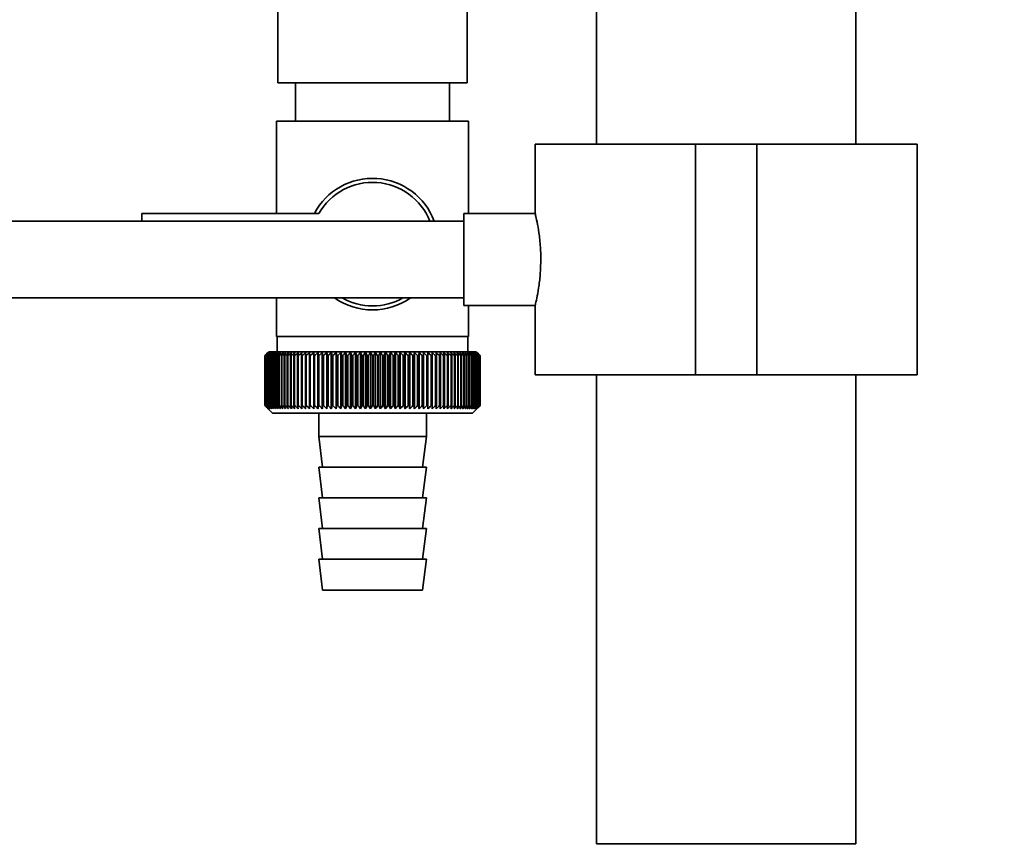
# Paper-space layout 'Blatt1' of a CAD drawing. Units: millimetres. Extents: x 0 to 5940, y 0 to 4200.
# Drawn here: x 1419 to 1547, y 2071 to 2179 of the extents above; entities that cross this region are included whole.
import ezdxf

# ---------------------------------------------------------------- set-up
doc = ezdxf.new("R2010")
doc.units = ezdxf.units.MM
doc.header["$LTSCALE"] = 10
doc.layers.add('1', color=7, linetype='Continuous')
doc.styles.add('SLDTEXTSTYLE0', font='TXT', dxfattribs={"width": 0.605})
doc.dimstyles.new('SLDDIMSTYLE0', dxfattribs={"dimtxt": 35, "dimasz": 25, "dimexe": 0, "dimexo": 0.0625, "dimgap": 8.75, "dimtad": 1, "dimdec": 1, "dimrnd": 1e-09, "dimzin": 4, "dimdsep": 46, "dimtxsty": 'SLDTEXTSTYLE0', "dimsah": 1, "dimcen": 0.09, "dimadec": 0, "dimazin": 1, "dimtfac": 1, "dimtdec": 1, "dimtofl": 0, "dimtmove": 0, "dimatfit": 3, "dimfxl": 1, "dimfrac": 2, "dimtolj": 1, "dimtzin": 12, "dimarcsym": 0})

# ---------------------------------------------------------------- blocks, each defined once
blk = doc.blocks.new('_D')
at = {"layer": '1'}
for p, q in [((758.66, 2965), (758.66, 1807.5)), ((2311.86, 2667.96), (2311.86, 1807.5)), ((758.66, 1817.5), (2311.86, 1817.5))]:
    blk.add_line(p, q, dxfattribs=at)
for points in [[(758.66, 1817.5), (783.66, 1813.5), (783.66, 1821.5)], [(2311.86, 1817.5), (2286.86, 1821.5), (2286.86, 1813.5)]]:
    blk.add_solid(points, dxfattribs=at)
at = {"layer": '1', "insert": (1443.02, 1862.62), "char_height": 35, "attachment_point": 1, "style": 'SLDTEXTSTYLE0'}
blk.add_mtext('ca. 1600', dxfattribs=at)

psp = doc.layouts.new('Blatt1')

# ---------------------------------------------------------------- linework, layer by layer
at = {"color": 7, "linetype": 'Continuous', "lineweight": 35}
for p, q in [((1493.81, 2424.5), (1493.81, 2162.5)), ((1527.51, 2162.5), (1527.51, 2424.5)), ((1452.36, 2210.5), (1452.36, 2170.5)), ((1476.96, 2170.5), (1476.96, 2210.5)), ((1476.96, 2170.5), (1452.36, 2170.5)), ((1454.66, 2170.5), (1454.66, 2165.5)), ((1474.66, 2165.5), (1474.66, 2170.5)), ((1452.16, 2165.5), (1452.16, 2153.5)), ((1452.16, 2165.5), (1464.66, 2165.5)), ((1464.66, 2165.5), (1477.16, 2165.5)), ((1477.16, 2153.5), (1477.16, 2165.5)), ((1485.81, 2162.5), (1485.81, 2153.47)), ((1485.81, 2162.5), (1506.66, 2162.5)), ((1506.66, 2162.5), (1506.66, 2132.5)), ((1506.66, 2162.5), (1514.66, 2162.5)), ((1514.66, 2162.5), (1514.66, 2132.5)), ((1514.66, 2162.5), (1535.51, 2162.5)), ((1535.51, 2132.5), (1535.51, 2162.5)), ((1457.69, 2153.5), (1434.66, 2153.5)), ((1434.66, 2153.5), (1434.66, 2152.5)), ((1485.82, 2153.5), (1476.55, 2153.5)), ((1476.55, 2147.5), (1476.55, 2153.5)), ((1476.55, 2152.5), (1413.66, 2152.5)), ((1476.55, 2141.5), (1476.55, 2147.5)), ((1413.66, 2142.5), (1476.55, 2142.5)), ((1452.16, 2142.5), (1452.16, 2137.5)), ((1476.55, 2141.5), (1485.83, 2141.5)), ((1477.16, 2137.5), (1477.16, 2141.5)), ((1485.81, 2141.57), (1485.81, 2132.5)), ((1464.66, 2137.5), (1452.16, 2137.5)), ((1452.26, 2137.5), (1452.26, 2135.5)), ((1477.16, 2137.5), (1464.66, 2137.5)), ((1477.06, 2135.5), (1477.06, 2137.5)), ((1450.66, 2128.5), (1450.66, 2135)), ((1450.67, 2135), (1450.67, 2135)), ((1450.67, 2128.5), (1450.67, 2135)), ((1450.67, 2135), (1450.67, 2128.5)), ((1450.71, 2135), (1450.72, 2135)), ((1450.71, 2135), (1450.71, 2128.5)), ((1450.72, 2128.5), (1450.72, 2135)), ((1450.77, 2135), (1450.79, 2135)), ((1450.77, 2135), (1450.77, 2128.5)), ((1450.79, 2128.5), (1450.79, 2135)), ((1451.16, 2135.5), (1450.85, 2135.19)), ((1450.88, 2135), (1450.9, 2135)), ((1450.88, 2135), (1450.88, 2128.5)), ((1450.9, 2128.5), (1450.9, 2135)), ((1451.01, 2135), (1451.04, 2135)), ((1451.01, 2135), (1451.01, 2128.5)), ((1451.04, 2128.5), (1451.04, 2135)), ((1478.16, 2135.5), (1451.16, 2135.5)), ((1451.17, 2135), (1451.21, 2135)), ((1451.17, 2135), (1451.17, 2128.5)), ((1451.21, 2128.5), (1451.21, 2135)), ((1451.37, 2135), (1451.41, 2135)), ((1451.37, 2135), (1451.37, 2128.5)), ((1451.41, 2128.5), (1451.41, 2135)), ((1451.59, 2135), (1451.64, 2135)), ((1451.59, 2135), (1451.59, 2128.5)), ((1451.64, 2128.5), (1451.64, 2135)), ((1451.85, 2135), (1451.9, 2135)), ((1451.85, 2135), (1451.85, 2128.5)), ((1451.9, 2128.5), (1451.9, 2135)), ((1452.14, 2135), (1452.2, 2135)), ((1452.14, 2135), (1452.14, 2128.5)), ((1452.2, 2128.5), (1452.2, 2135)), ((1452.45, 2135), (1452.52, 2135)), ((1452.45, 2135), (1452.45, 2128.5)), ((1452.52, 2128.5), (1452.52, 2135)), ((1452.8, 2135), (1452.87, 2135)), ((1452.8, 2135), (1452.8, 2128.5)), ((1452.87, 2128.5), (1452.87, 2135)), ((1453.17, 2135), (1453.24, 2135)), ((1453.17, 2135), (1453.17, 2128.5)), ((1453.24, 2128.5), (1453.24, 2135)), ((1453.57, 2135), (1453.64, 2135)), ((1453.57, 2135), (1453.57, 2128.5)), ((1453.64, 2128.5), (1453.64, 2135)), ((1453.99, 2135), (1454.07, 2135)), ((1453.99, 2135), (1453.99, 2128.5)), ((1454.07, 2128.5), (1454.07, 2135)), ((1454.44, 2135), (1454.53, 2135)), ((1454.44, 2135), (1454.44, 2128.5)), ((1454.53, 2128.5), (1454.53, 2135)), ((1454.91, 2135), (1455, 2135)), ((1454.91, 2135), (1454.91, 2128.5)), ((1455, 2128.5), (1455, 2135)), ((1455.4, 2135), (1455.5, 2135)), ((1455.4, 2135), (1455.4, 2128.5)), ((1455.5, 2128.5), (1455.5, 2135)), ((1455.92, 2135), (1456.02, 2135)), ((1455.92, 2135), (1455.92, 2128.5)), ((1456.02, 2128.5), (1456.02, 2135)), ((1456.48, 2135.41), (1456.46, 2135)), ((1456.46, 2135), (1456.56, 2135)), ((1456.46, 2135), (1456.46, 2128.5)), ((1456.56, 2128.5), (1456.56, 2135)), ((1457.01, 2135), (1457.12, 2135)), ((1457.01, 2135), (1457.01, 2128.5)), ((1457.12, 2128.5), (1457.12, 2135)), ((1457.56, 2128.09), (1457.56, 2135.41)), ((1457.58, 2135), (1457.69, 2135)), ((1457.58, 2135), (1457.58, 2128.5)), ((1457.69, 2128.5), (1457.69, 2135)), ((1458.13, 2128.09), (1458.13, 2135.41)), ((1458.17, 2135), (1458.29, 2135)), ((1458.17, 2135), (1458.17, 2128.5)), ((1458.29, 2128.5), (1458.29, 2135)), ((1458.71, 2128.09), (1458.71, 2135.41)), ((1458.78, 2135), (1458.89, 2135)), ((1458.78, 2135), (1458.78, 2128.5)), ((1458.89, 2128.5), (1458.89, 2135)), ((1459.3, 2128.09), (1459.3, 2135.41)), ((1459.4, 2135), (1459.51, 2135)), ((1459.4, 2135), (1459.4, 2128.5)), ((1459.51, 2128.5), (1459.51, 2135)), ((1459.91, 2128.09), (1459.91, 2135.41)), ((1460.03, 2135), (1460.15, 2135)), ((1460.03, 2135), (1460.03, 2128.5)), ((1460.15, 2128.5), (1460.15, 2135)), ((1460.53, 2128.09), (1460.53, 2135.41)), ((1460.67, 2135), (1460.79, 2135)), ((1460.67, 2135), (1460.67, 2128.5)), ((1460.79, 2128.5), (1460.79, 2135)), ((1461.16, 2128.09), (1461.16, 2135.41)), ((1461.32, 2135), (1461.44, 2135)), ((1461.32, 2135), (1461.32, 2128.5)), ((1461.44, 2128.5), (1461.44, 2135)), ((1461.79, 2128.09), (1461.79, 2135.41)), ((1461.97, 2135), (1462.1, 2135)), ((1461.97, 2135), (1461.97, 2128.5)), ((1462.1, 2128.5), (1462.1, 2135)), ((1462.44, 2128.09), (1462.44, 2135.41)), ((1462.64, 2135), (1462.76, 2135)), ((1462.64, 2135), (1462.64, 2128.5)), ((1462.76, 2128.5), (1462.76, 2135)), ((1463.08, 2128.09), (1463.08, 2135.41)), ((1463.31, 2135), (1463.43, 2135)), ((1463.31, 2135), (1463.31, 2128.5)), ((1463.43, 2128.5), (1463.43, 2135)), ((1463.73, 2128.09), (1463.73, 2135.41)), ((1463.98, 2135), (1464.11, 2135)), ((1463.98, 2135), (1463.98, 2128.5)), ((1464.11, 2128.5), (1464.11, 2135)), ((1464.39, 2128.09), (1464.39, 2135.41)), ((1464.65, 2135), (1464.65, 2128.5)), ((1464.65, 2135), (1464.78, 2135)), ((1464.78, 2128.5), (1464.78, 2135)), ((1465.04, 2128.09), (1465.04, 2135.41)), ((1465.33, 2135), (1465.45, 2135)), ((1465.33, 2135), (1465.33, 2128.5)), ((1465.45, 2128.5), (1465.45, 2135)), ((1465.69, 2128.09), (1465.69, 2135.41)), ((1466, 2135), (1466.13, 2135)), ((1466, 2135), (1466, 2128.5)), ((1466.13, 2128.5), (1466.13, 2135)), ((1466.35, 2128.09), (1466.35, 2135.41)), ((1466.67, 2135), (1466.79, 2135)), ((1466.67, 2135), (1466.67, 2128.5)), ((1466.79, 2128.5), (1466.79, 2135)), ((1466.99, 2128.09), (1466.99, 2135.41)), ((1467.33, 2135), (1467.46, 2135)), ((1467.33, 2135), (1467.33, 2128.5)), ((1467.46, 2128.5), (1467.46, 2135)), ((1467.63, 2128.09), (1467.63, 2135.41)), ((1467.99, 2135), (1468.11, 2135)), ((1467.99, 2135), (1467.99, 2128.5)), ((1468.11, 2128.5), (1468.11, 2135)), ((1468.27, 2128.09), (1468.27, 2135.41)), ((1468.64, 2135), (1468.76, 2135)), ((1468.64, 2135), (1468.64, 2128.5)), ((1468.76, 2128.5), (1468.76, 2135)), ((1468.9, 2128.09), (1468.9, 2135.41)), ((1469.28, 2135), (1469.4, 2135)), ((1469.28, 2135), (1469.28, 2128.5)), ((1469.4, 2128.5), (1469.4, 2135)), ((1469.51, 2128.09), (1469.51, 2135.41)), ((1469.91, 2135), (1470.03, 2135)), ((1469.91, 2135), (1469.91, 2128.5)), ((1470.03, 2128.5), (1470.03, 2135)), ((1470.12, 2128.09), (1470.12, 2135.41)), ((1470.53, 2135), (1470.65, 2135)), ((1470.53, 2135), (1470.53, 2128.5)), ((1470.65, 2128.5), (1470.65, 2135)), ((1470.71, 2128.09), (1470.71, 2135.41)), ((1471.13, 2135), (1471.25, 2135)), ((1471.13, 2135), (1471.13, 2128.5)), ((1471.25, 2128.5), (1471.25, 2135)), ((1471.29, 2128.09), (1471.29, 2135.41)), ((1471.72, 2135), (1471.83, 2135)), ((1471.72, 2135), (1471.72, 2128.5)), ((1471.83, 2128.5), (1471.83, 2135)), ((1471.85, 2128.09), (1471.85, 2135.41)), ((1472.3, 2135), (1472.4, 2135)), ((1472.3, 2135), (1472.3, 2128.5)), ((1472.4, 2128.5), (1472.4, 2135)), ((1472.85, 2135), (1472.96, 2135)), ((1472.85, 2135), (1472.85, 2128.5)), ((1472.96, 2135), (1472.93, 2135.41)), ((1472.96, 2128.5), (1472.96, 2135)), ((1473.39, 2135), (1473.49, 2135)), ((1473.39, 2135), (1473.39, 2128.5)), ((1473.49, 2128.5), (1473.49, 2135)), ((1473.91, 2135), (1474, 2135)), ((1473.91, 2135), (1473.91, 2128.5)), ((1474, 2128.5), (1474, 2135)), ((1474.4, 2135), (1474.49, 2135)), ((1474.4, 2135), (1474.4, 2128.5)), ((1474.49, 2128.5), (1474.49, 2135)), ((1474.87, 2135), (1474.96, 2135)), ((1474.87, 2135), (1474.87, 2128.5)), ((1474.96, 2128.5), (1474.96, 2135)), ((1475.32, 2135), (1475.41, 2135)), ((1475.32, 2135), (1475.32, 2128.5)), ((1475.41, 2128.5), (1475.41, 2135)), ((1475.75, 2135), (1475.82, 2135)), ((1475.75, 2135), (1475.75, 2128.5)), ((1475.82, 2128.5), (1475.82, 2135)), ((1476.15, 2135), (1476.22, 2135)), ((1476.15, 2135), (1476.15, 2128.5)), ((1476.22, 2128.5), (1476.22, 2135)), ((1476.52, 2135), (1476.59, 2135)), ((1476.52, 2135), (1476.52, 2128.5)), ((1476.59, 2128.5), (1476.59, 2135)), ((1476.86, 2135), (1476.92, 2135)), ((1476.86, 2135), (1476.86, 2128.5)), ((1476.92, 2128.5), (1476.92, 2135)), ((1477.18, 2135), (1477.24, 2135)), ((1477.18, 2135), (1477.18, 2128.5)), ((1477.24, 2128.5), (1477.24, 2135)), ((1477.47, 2135), (1477.52, 2135)), ((1477.47, 2135), (1477.47, 2128.5)), ((1477.52, 2128.5), (1477.52, 2135)), ((1477.72, 2135), (1477.77, 2135)), ((1477.72, 2135), (1477.72, 2128.5)), ((1477.77, 2128.5), (1477.77, 2135)), ((1477.95, 2135), (1477.99, 2135)), ((1477.95, 2135), (1477.95, 2128.5)), ((1477.99, 2128.5), (1477.99, 2135)), ((1478.15, 2135), (1478.18, 2135)), ((1478.15, 2135), (1478.15, 2128.5)), ((1478.66, 2135), (1478.16, 2135.5)), ((1478.18, 2128.5), (1478.18, 2135)), ((1478.31, 2135), (1478.34, 2135)), ((1478.31, 2135), (1478.31, 2128.5)), ((1478.34, 2128.5), (1478.34, 2135)), ((1478.45, 2135), (1478.47, 2135)), ((1478.45, 2135), (1478.45, 2128.5)), ((1478.47, 2128.5), (1478.47, 2135)), ((1478.55, 2135), (1478.56, 2135)), ((1478.55, 2135), (1478.55, 2128.5)), ((1478.56, 2128.5), (1478.56, 2135)), ((1478.62, 2135), (1478.63, 2135)), ((1478.62, 2135), (1478.62, 2128.5)), ((1478.63, 2128.5), (1478.63, 2135)), ((1478.66, 2135), (1478.66, 2135)), ((1478.66, 2135), (1478.66, 2135)), ((1478.66, 2135), (1478.66, 2128.5)), ((1478.66, 2128.5), (1478.66, 2135)), ((1478.66, 2135), (1478.66, 2128.5)), ((1478.66, 2128.5), (1478.66, 2135)), ((1485.81, 2132.5), (1506.66, 2132.5)), ((1493.81, 2132.5), (1493.81, 2071.5)), ((1506.66, 2132.5), (1514.66, 2132.5)), ((1514.66, 2132.5), (1535.51, 2132.5)), ((1527.51, 2071.5), (1527.51, 2132.5)), ((1450.67, 2128.5), (1450.67, 2128.5)), ((1450.72, 2128.5), (1450.71, 2128.5)), ((1450.79, 2128.5), (1450.77, 2128.5)), ((1450.85, 2128.31), (1451.66, 2127.5)), ((1450.9, 2128.5), (1450.88, 2128.5)), ((1451.04, 2128.5), (1451.01, 2128.5)), ((1451.21, 2128.5), (1451.17, 2128.5)), ((1451.41, 2128.5), (1451.37, 2128.5)), ((1451.64, 2128.5), (1451.59, 2128.5)), ((1451.66, 2127.5), (1477.66, 2127.5)), ((1451.9, 2128.5), (1451.85, 2128.5)), ((1452.2, 2128.5), (1452.14, 2128.5)), ((1452.52, 2128.5), (1452.45, 2128.5)), ((1452.87, 2128.5), (1452.8, 2128.5)), ((1453.24, 2128.5), (1453.17, 2128.5)), ((1453.64, 2128.5), (1453.57, 2128.5)), ((1454.07, 2128.5), (1453.99, 2128.5)), ((1454.53, 2128.5), (1454.44, 2128.5)), ((1455, 2128.5), (1454.91, 2128.5)), ((1455.5, 2128.5), (1455.4, 2128.5)), ((1456.02, 2128.5), (1455.92, 2128.5)), ((1456.56, 2128.5), (1456.46, 2128.5)), ((1457.12, 2128.5), (1457.01, 2128.5)), ((1457.69, 2128.5), (1457.58, 2128.5)), ((1457.66, 2127.5), (1457.66, 2124.5)), ((1458.29, 2128.5), (1458.17, 2128.5)), ((1458.89, 2128.5), (1458.78, 2128.5)), ((1459.51, 2128.5), (1459.4, 2128.5)), ((1460.15, 2128.5), (1460.03, 2128.5)), ((1460.79, 2128.5), (1460.67, 2128.5)), ((1461.44, 2128.5), (1461.32, 2128.5)), ((1462.1, 2128.5), (1461.97, 2128.5)), ((1462.76, 2128.5), (1462.64, 2128.5)), ((1463.43, 2128.5), (1463.31, 2128.5)), ((1464.11, 2128.5), (1463.98, 2128.5)), ((1464.78, 2128.5), (1464.65, 2128.5)), ((1465.45, 2128.5), (1465.33, 2128.5)), ((1466.13, 2128.5), (1466, 2128.5)), ((1466.79, 2128.5), (1466.67, 2128.5)), ((1467.46, 2128.5), (1467.33, 2128.5)), ((1468.11, 2128.5), (1467.99, 2128.5)), ((1468.76, 2128.5), (1468.64, 2128.5)), ((1469.4, 2128.5), (1469.28, 2128.5)), ((1470.03, 2128.5), (1469.91, 2128.5)), ((1470.65, 2128.5), (1470.53, 2128.5)), ((1471.25, 2128.5), (1471.13, 2128.5)), ((1471.66, 2124.5), (1471.66, 2127.5)), ((1471.83, 2128.5), (1471.72, 2128.5)), ((1472.4, 2128.5), (1472.3, 2128.5)), ((1472.96, 2128.5), (1472.85, 2128.5)), ((1473.49, 2128.5), (1473.39, 2128.5)), ((1474, 2128.5), (1473.91, 2128.5)), ((1474.49, 2128.5), (1474.4, 2128.5)), ((1474.96, 2128.5), (1474.87, 2128.5)), ((1475.41, 2128.5), (1475.32, 2128.5)), ((1475.82, 2128.5), (1475.75, 2128.5)), ((1476.22, 2128.5), (1476.15, 2128.5)), ((1476.59, 2128.5), (1476.52, 2128.5)), ((1476.92, 2128.5), (1476.86, 2128.5)), ((1477.24, 2128.5), (1477.18, 2128.5)), ((1477.52, 2128.5), (1477.47, 2128.5)), ((1477.66, 2127.5), (1478.66, 2128.5)), ((1477.77, 2128.5), (1477.72, 2128.5)), ((1477.99, 2128.5), (1477.95, 2128.5)), ((1478.18, 2128.5), (1478.15, 2128.5)), ((1478.34, 2128.5), (1478.31, 2128.5)), ((1478.47, 2128.5), (1478.45, 2128.5)), ((1478.56, 2128.5), (1478.55, 2128.5)), ((1478.63, 2128.5), (1478.62, 2128.5)), ((1478.66, 2128.5), (1478.66, 2128.5)), ((1478.66, 2128.5), (1478.66, 2128.5)), ((1457.66, 2124.5), (1458.16, 2120.5)), ((1457.66, 2124.5), (1471.66, 2124.5)), ((1471.16, 2120.5), (1471.66, 2124.5)), ((1457.66, 2120.5), (1458.16, 2116.5)), ((1457.66, 2120.5), (1471.66, 2120.5)), ((1471.16, 2116.5), (1471.66, 2120.5)), ((1457.66, 2116.5), (1458.16, 2112.5)), ((1457.66, 2116.5), (1471.66, 2116.5)), ((1471.16, 2112.5), (1471.66, 2116.5)), ((1457.66, 2112.5), (1458.16, 2108.5)), ((1457.66, 2112.5), (1471.66, 2112.5)), ((1471.16, 2108.5), (1471.66, 2112.5)), ((1457.66, 2108.5), (1458.16, 2104.5)), ((1457.66, 2108.5), (1471.66, 2108.5)), ((1471.16, 2104.5), (1471.66, 2108.5)), ((1458.16, 2104.5), (1471.16, 2104.5)), ((1493.81, 2071.5), (1496.07, 2071.5)), ((1496.07, 2071.5), (1527.51, 2071.5))]:
    psp.add_line(p, q, dxfattribs=at)
at = {"color": 7, "linetype": 'Continuous', "lineweight": 35, "flags": 128}
for points in [[(1457.01, 2135.41), (1457.01, 2135.36), (1457.01, 2135.31), (1457.01, 2135.25), (1457.01, 2135.2), (1457.01, 2135.15), (1457.01, 2135.1), (1457.01, 2135.05), (1457.01, 2135)], [(1457.56, 2135.41), (1457.57, 2135.36), (1457.57, 2135.31), (1457.57, 2135.25), (1457.57, 2135.2), (1457.58, 2135.15), (1457.58, 2135.1), (1457.58, 2135.05), (1457.58, 2135)], [(1471.83, 2135), (1471.84, 2135.05), (1471.84, 2135.1), (1471.84, 2135.15), (1471.84, 2135.2), (1471.84, 2135.25), (1471.85, 2135.31), (1471.85, 2135.36), (1471.85, 2135.41)], [(1472.4, 2135), (1472.4, 2135.05), (1472.4, 2135.1), (1472.4, 2135.15), (1472.4, 2135.2), (1472.4, 2135.25), (1472.4, 2135.31), (1472.4, 2135.36), (1472.4, 2135.41)]]:
    psp.add_lwpolyline(points, dxfattribs=at)
at = {"color": 7, "linetype": 'Continuous', "lineweight": 35}
for centre, radius, start, end in [((1464.66, 2149.5), 8.56, 20.5044, 152.1577), ((1464.66, 2149.5), 8.04, 21.9076, 150.1665), ((1464.66, 2149.5), 8.56, 234.8173, 305.1827), ((1464.66, 2149.5), 8.04, 240.5275, 299.4725), ((1513.62, 2072.42), 88.77, 134.7999, 135.1716), ((1513.67, 2070.47), 90.18, 133.9379, 134.3094), ((1512.86, 2074.06), 87.07, 135.206, 135.5823), ((1512.96, 2076.1), 85.7, 136.207, 136.5828), ((1513.79, 2068.62), 91.57, 133.1664, 133.5375), ((1513.18, 2078.19), 84.4, 137.3113, 137.6862), ((1513.97, 2066.89), 92.9, 132.4809, 132.8514), ((1513.56, 2080.31), 83.19, 138.5249, 138.8981), ((1514.21, 2065.29), 94.17, 131.8773, 132.2471), ((1514.13, 2082.45), 82.14, 139.8542, 140.2247), ((1514.48, 2063.84), 95.33, 131.3521, 131.7211), ((1514.94, 2084.59), 81.29, 141.3057, 141.6724), ((1514.78, 2062.56), 96.38, 130.9022, 131.2704), ((1516.05, 2086.7), 80.72, 142.8862, 143.2476), ((1515.11, 2061.44), 97.31, 130.5248, 130.8923), ((1517.52, 2088.77), 80.52, 144.6021, 144.9566), ((1515.45, 2060.51), 98.08, 130.2178, 130.5847), ((1519.46, 2090.77), 80.79, 146.4597, 146.8054), ((1515.8, 2059.77), 98.7, 129.9793, 130.3457), ((1521.99, 2092.69), 81.67, 148.4645, 148.799), ((1516.16, 2059.23), 99.16, 129.8079, 130.1739), ((1525.31, 2094.52), 83.35, 150.621, 150.9417), ((1516.53, 2058.9), 99.44, 129.7026, 130.0684), ((1529.68, 2096.22), 86.11, 152.9322, 153.2359), ((1516.89, 2058.77), 99.55, 129.6628, 130.0285), ((1535.49, 2097.8), 90.34, 155.3986, 155.6822), ((1517.26, 2058.85), 99.48, 129.6882, 130.054), ((1543.36, 2099.23), 96.66, 158.0184, 158.2784), ((1517.62, 2059.14), 99.23, 129.779, 130.145), ((1554.3, 2100.5), 106.08, 160.7863, 161.0189), ((1517.99, 2059.64), 98.82, 129.9358, 130.3021), ((1570.14, 2101.59), 120.43, 163.6931, 163.8948), ((1518.36, 2060.33), 98.23, 130.1594, 130.5261), ((1594.45, 2102.51), 143.28, 166.7255, 166.8927), ((1518.73, 2061.22), 97.49, 130.4511, 130.8185), ((1635.47, 2103.23), 182.85, 169.8658, 169.9954), ((1519.11, 2062.3), 96.6, 130.8128, 131.1809), ((1717.17, 2103.76), 263.11, 173.0922, 173.1815), ((1519.49, 2063.55), 95.58, 131.2465, 131.6153), ((1519.9, 2064.96), 94.43, 131.7549, 132.1245), ((1520.33, 2066.53), 93.19, 132.3409, 132.7112), ((1520.79, 2068.23), 91.87, 133.008, 133.379), ((1172.88, 2103.84), 286.99, 6.2338, 6.3155), ((1521.29, 2070.05), 90.49, 133.7602, 134.1316), ((1268.23, 2103.34), 193.16, 9.4325, 9.5549), ((1521.85, 2071.98), 89.08, 134.6018, 134.9734), ((1314.12, 2102.65), 148.84, 12.5519, 12.7125), ((1522.49, 2074), 87.68, 135.5376, 135.9092), ((1340.78, 2101.77), 123.79, 15.5703, 15.7659), ((1523.21, 2076.08), 86.31, 136.5731, 136.9441), ((1358, 2100.71), 108.25, 18.4693, 18.6966), ((1524.05, 2078.21), 85.01, 137.7139, 138.0837), ((1369.88, 2099.47), 98.1, 21.2352, 21.4905), ((1525.03, 2080.37), 83.84, 138.9661, 139.3339), ((1378.47, 2098.07), 91.31, 23.858, 24.1376), ((1526.2, 2082.53), 82.84, 140.3363, 140.7011), ((1384.89, 2096.52), 86.75, 26.3318, 26.6321), ((1527.6, 2084.69), 82.07, 141.8309, 142.1915), ((1389.8, 2094.83), 83.76, 28.6536, 28.9714), ((1529.3, 2086.81), 81.61, 143.4566, 143.8115), ((1393.64, 2093.03), 81.91, 30.8237, 31.1558), ((1531.37, 2088.89), 81.55, 145.22, 145.5675), ((1396.69, 2091.12), 80.9, 32.8441, 33.1879), ((1533.92, 2090.89), 82.01, 147.1271, 147.465), ((1399.13, 2089.13), 80.53, 34.7187, 35.0718), ((1537.11, 2092.81), 83.16, 149.183, 149.509), ((1401.12, 2087.08), 80.66, 36.4526, 36.813), ((1541.14, 2094.61), 85.2, 151.3918, 151.7032), ((1402.75, 2084.97), 81.17, 38.0516, 38.4175), ((1546.32, 2096.3), 88.44, 153.7557, 154.0494), ((1404.1, 2082.84), 81.97, 39.522, 39.8919), ((1553.1, 2097.84), 93.36, 156.2746, 156.5472), ((1405.23, 2080.7), 82.99, 40.8701, 41.2428), ((1562.23, 2099.24), 100.68, 158.9454, 159.1934), ((1406.19, 2078.57), 84.17, 42.1023, 42.4769), ((1574.94, 2100.46), 111.65, 161.7616, 161.9814), ((1407.01, 2076.47), 85.46, 43.2249, 43.6006), ((1593.51, 2101.51), 128.55, 164.7126, 164.9006), ((1407.71, 2074.42), 86.82, 44.2437, 44.6199), ((1622.69, 2102.38), 156.1, 167.7837, 167.9365), ((1408.33, 2072.45), 88.21, 45.1642, 45.5404), ((1674.04, 2103.04), 205.89, 170.9557, 171.0704), ((1408.88, 2070.56), 89.6, 45.9915, 46.3675), ((1785.63, 2103.51), 315.95, 174.2055, 174.2797), ((1409.38, 2068.77), 90.95, 46.7304, 47.1058), ((1409.84, 2067.11), 92.25, 47.3851, 47.7598), ((1410.26, 2065.59), 93.46, 47.9593, 48.3333), ((1410.67, 2064.22), 94.57, 48.4563, 48.8296), ((1411.06, 2063.01), 95.57, 48.8792, 49.2517), ((1227.06, 2103.3), 248.46, 7.33, 7.4246), ((1411.43, 2061.97), 96.42, 49.2303, 49.6021), ((1299.99, 2102.73), 176.98, 10.5046, 10.6387), ((1411.81, 2061.13), 97.13, 49.5117, 49.883), ((1337.88, 2101.97), 140.55, 13.5922, 13.763), ((1412.17, 2060.47), 97.68, 49.7251, 50.0958), ((1360.75, 2101.01), 119.16, 16.572, 16.7763), ((1412.54, 2060.02), 98.07, 49.8716, 50.242), ((1375.81, 2099.87), 105.61, 19.4273, 19.6616), ((1412.91, 2059.76), 98.28, 49.9522, 50.3224), ((1386.29, 2098.56), 96.66, 22.1456, 22.4063), ((1413.27, 2059.72), 98.32, 49.9673, 50.3375), ((1393.87, 2097.09), 90.66, 24.7183, 25.0019), ((1413.64, 2059.87), 98.19, 49.917, 50.2873), ((1399.48, 2095.47), 86.65, 27.1407, 27.4436), ((1414, 2060.24), 97.88, 49.801, 50.1716), ((1403.71, 2093.73), 84.05, 29.4109, 29.7299), ((1414.36, 2060.8), 97.41, 49.6186, 49.9896), ((1406.92, 2091.86), 82.49, 31.5297, 31.862), ((1414.71, 2061.56), 96.77, 49.3688, 49.7403), ((1409.38, 2089.9), 81.71, 33.5001, 33.8431), ((1415.05, 2062.51), 95.98, 49.0501, 49.4223), ((1411.26, 2087.86), 81.52, 35.3263, 35.6777), ((1415.37, 2063.64), 95.05, 48.6606, 49.0335), ((1412.68, 2085.76), 81.79, 37.0137, 37.3716), ((1415.66, 2064.94), 93.99, 48.1982, 48.5718), ((1413.74, 2083.62), 82.42, 38.5682, 38.9311), ((1415.93, 2066.39), 92.82, 47.6599, 48.0344), ((1414.52, 2081.45), 83.31, 39.9963, 40.3627), ((1416.16, 2067.99), 91.56, 47.0429, 47.418), ((1415.06, 2079.29), 84.41, 41.3043, 41.6732), ((1416.33, 2069.72), 90.23, 46.3434, 46.7191), ((1415.42, 2077.14), 85.65, 42.4986, 42.869), ((1416.44, 2071.56), 88.85, 45.5574, 45.9336), ((1415.62, 2075.03), 86.98, 43.5852, 43.9565), ((1419.5, 2075.65), 83.8, 45.0912, 45.269), ((1418.15, 2075.4), 84.93, 44.5676, 44.7414)]:
    psp.add_arc(centre, radius, start, end, dxfattribs=at)
for points, knots in [([(1485.82, 2153.47), (1485.83, 2153.43), (1485.85, 2153.35), (1486.06, 2152.44), (1486.31, 2151.02), (1486.51, 2149.27), (1486.54, 2148.05), (1486.55, 2147.5)], [0, 0, 0, 0, 0.187385, 0.396102, 0.609561, 0.826559, 1, 1, 1, 1]), ([(1486.55, 2147.5), (1486.53, 2146.84), (1486.5, 2145.51), (1486.27, 2143.73), (1486.02, 2142.38), (1485.83, 2141.58), (1485.83, 2141.57), (1485.83, 2141.57)], [0, 0, 0, 0, 0.210549, 0.420946, 0.635239, 0.852252, 1, 1, 1, 1]), ([(1451.07, 2128.09), (1451, 2128.17), (1450.86, 2128.3), (1450.72, 2128.44), (1450.66, 2128.5)], [0, 0, 0, 0, 0.55565, 1, 1, 1, 1]), ([(1450.67, 2128.5), (1450.74, 2128.42), (1450.88, 2128.29), (1451.01, 2128.15), (1451.07, 2128.09)], [0, 0, 0, 0, 0.56434, 1, 1, 1, 1]), ([(1451.09, 2128.09), (1451.02, 2128.17), (1450.88, 2128.3), (1450.74, 2128.44), (1450.67, 2128.5)], [0, 0, 0, 0, 0.55565, 1, 1, 1, 1]), ([(1450.71, 2128.5), (1450.78, 2128.42), (1450.91, 2128.29), (1451.04, 2128.15), (1451.09, 2128.09)], [0, 0, 0, 0, 0.5643403, 1, 1, 1, 1]), ([(1451.15, 2128.09), (1451.07, 2128.17), (1450.92, 2128.3), (1450.78, 2128.44), (1450.72, 2128.5)], [0, 0, 0, 0, 0.5556499, 1, 1, 1, 1]), ([(1450.77, 2128.5), (1450.84, 2128.42), (1450.97, 2128.29), (1451.09, 2128.15), (1451.15, 2128.09)], [0, 0, 0, 0, 0.56434, 1, 1, 1, 1]), ([(1451.23, 2128.09), (1451.15, 2128.17), (1451, 2128.3), (1450.86, 2128.44), (1450.79, 2128.5)], [0, 0, 0, 0, 0.55565, 1, 1, 1, 1]), ([(1450.88, 2128.5), (1450.94, 2128.42), (1451.06, 2128.29), (1451.18, 2128.15), (1451.23, 2128.09)], [0, 0, 0, 0, 0.56434, 1, 1, 1, 1]), ([(1451.35, 2128.09), (1451.27, 2128.17), (1451.11, 2128.3), (1450.96, 2128.44), (1450.9, 2128.5)], [0, 0, 0, 0, 0.55565, 1, 1, 1, 1]), ([(1451.01, 2128.5), (1451.07, 2128.42), (1451.19, 2128.29), (1451.3, 2128.15), (1451.35, 2128.09)], [0, 0, 0, 0, 0.56434, 1, 1, 1, 1]), ([(1451.5, 2128.09), (1451.41, 2128.17), (1451.26, 2128.3), (1451.1, 2128.44), (1451.04, 2128.5)], [0, 0, 0, 0, 0.5556499, 1, 1, 1, 1]), ([(1451.17, 2128.5), (1451.23, 2128.42), (1451.34, 2128.29), (1451.45, 2128.15), (1451.5, 2128.09)], [0, 0, 0, 0, 0.56434, 1, 1, 1, 1]), ([(1451.67, 2128.09), (1451.59, 2128.17), (1451.43, 2128.3), (1451.28, 2128.44), (1451.21, 2128.5)], [0, 0, 0, 0, 0.55565, 1, 1, 1, 1]), ([(1451.37, 2128.5), (1451.43, 2128.42), (1451.53, 2128.29), (1451.63, 2128.15), (1451.67, 2128.09)], [0, 0, 0, 0, 0.56434, 1, 1, 1, 1]), ([(1451.88, 2128.09), (1451.79, 2128.17), (1451.64, 2128.3), (1451.48, 2128.44), (1451.41, 2128.5)], [0, 0, 0, 0, 0.55565, 1, 1, 1, 1]), ([(1451.59, 2128.5), (1451.65, 2128.42), (1451.74, 2128.29), (1451.84, 2128.15), (1451.88, 2128.09)], [0, 0, 0, 0, 0.56434, 1, 1, 1, 1]), ([(1452.12, 2128.09), (1452.03, 2128.17), (1451.87, 2128.3), (1451.71, 2128.44), (1451.64, 2128.5)], [0, 0, 0, 0, 0.5556499, 1, 1, 1, 1]), ([(1451.85, 2128.5), (1451.9, 2128.42), (1451.99, 2128.29), (1452.08, 2128.15), (1452.12, 2128.09)], [0, 0, 0, 0, 0.56434, 1, 1, 1, 1]), ([(1452.39, 2128.09), (1452.3, 2128.17), (1452.14, 2128.3), (1451.97, 2128.44), (1451.9, 2128.5)], [0, 0, 0, 0, 0.55565, 1, 1, 1, 1]), ([(1452.14, 2128.5), (1452.18, 2128.42), (1452.27, 2128.29), (1452.35, 2128.15), (1452.39, 2128.09)], [0, 0, 0, 0, 0.5643403, 1, 1, 1, 1]), ([(1452.68, 2128.09), (1452.59, 2128.17), (1452.43, 2128.3), (1452.27, 2128.44), (1452.2, 2128.5)], [0, 0, 0, 0, 0.5556499, 1, 1, 1, 1]), ([(1452.45, 2128.5), (1452.5, 2128.42), (1452.57, 2128.29), (1452.65, 2128.15), (1452.68, 2128.09)], [0, 0, 0, 0, 0.56434, 1, 1, 1, 1]), ([(1453, 2128.09), (1452.91, 2128.17), (1452.75, 2128.3), (1452.59, 2128.44), (1452.52, 2128.5)], [0, 0, 0, 0, 0.55565, 1, 1, 1, 1]), ([(1452.8, 2128.5), (1452.84, 2128.42), (1452.9, 2128.29), (1452.97, 2128.15), (1453, 2128.09)], [0, 0, 0, 0, 0.5643403, 1, 1, 1, 1]), ([(1453.35, 2128.09), (1453.26, 2128.17), (1453.1, 2128.3), (1452.94, 2128.44), (1452.87, 2128.5)], [0, 0, 0, 0, 0.55565, 1, 1, 1, 1]), ([(1453.17, 2128.5), (1453.2, 2128.42), (1453.26, 2128.29), (1453.33, 2128.15), (1453.35, 2128.09)], [0, 0, 0, 0, 0.56434, 1, 1, 1, 1]), ([(1453.73, 2128.09), (1453.64, 2128.17), (1453.48, 2128.3), (1453.31, 2128.44), (1453.24, 2128.5)], [0, 0, 0, 0, 0.55565, 1, 1, 1, 1]), ([(1453.57, 2128.5), (1453.6, 2128.42), (1453.65, 2128.29), (1453.71, 2128.15), (1453.73, 2128.09)], [0, 0, 0, 0, 0.5643403, 1, 1, 1, 1]), ([(1454.13, 2128.09), (1454.04, 2128.17), (1453.88, 2128.3), (1453.72, 2128.44), (1453.64, 2128.5)], [0, 0, 0, 0, 0.55565, 1, 1, 1, 1]), ([(1453.99, 2128.5), (1454.02, 2128.42), (1454.06, 2128.29), (1454.11, 2128.15), (1454.13, 2128.09)], [0, 0, 0, 0, 0.56434, 1, 1, 1, 1]), ([(1454.56, 2128.09), (1454.47, 2128.17), (1454.3, 2128.3), (1454.14, 2128.44), (1454.07, 2128.5)], [0, 0, 0, 0, 0.55565, 1, 1, 1, 1]), ([(1454.44, 2128.5), (1454.46, 2128.42), (1454.5, 2128.29), (1454.54, 2128.15), (1454.56, 2128.09)], [0, 0, 0, 0, 0.56434, 1, 1, 1, 1]), ([(1455, 2128.09), (1454.92, 2128.17), (1454.76, 2128.3), (1454.6, 2128.44), (1454.53, 2128.5)], [0, 0, 0, 0, 0.55565, 1, 1, 1, 1]), ([(1454.91, 2128.5), (1454.93, 2128.42), (1454.96, 2128.29), (1454.99, 2128.15), (1455, 2128.09)], [0, 0, 0, 0, 0.56434, 1, 1, 1, 1]), ([(1455.48, 2128.09), (1455.39, 2128.17), (1455.23, 2128.3), (1455.07, 2128.44), (1455, 2128.5)], [0, 0, 0, 0, 0.55565, 1, 1, 1, 1]), ([(1455.4, 2128.5), (1455.42, 2128.42), (1455.44, 2128.29), (1455.47, 2128.15), (1455.48, 2128.09)], [0, 0, 0, 0, 0.56434, 1, 1, 1, 1]), ([(1455.97, 2128.09), (1455.88, 2128.17), (1455.73, 2128.3), (1455.57, 2128.44), (1455.5, 2128.5)], [0, 0, 0, 0, 0.55565, 1, 1, 1, 1]), ([(1455.92, 2128.5), (1455.93, 2128.42), (1455.95, 2128.29), (1455.96, 2128.15), (1455.97, 2128.09)], [0, 0, 0, 0, 0.56434, 1, 1, 1, 1]), ([(1456.48, 2128.09), (1456.4, 2128.17), (1456.24, 2128.3), (1456.09, 2128.44), (1456.02, 2128.5)], [0, 0, 0, 0, 0.55565, 1, 1, 1, 1]), ([(1456.46, 2128.5), (1456.46, 2128.42), (1456.47, 2128.29), (1456.48, 2128.15), (1456.48, 2128.09)], [0, 0, 0, 0, 0.56434, 1, 1, 1, 1]), ([(1457.01, 2128.09), (1456.93, 2128.17), (1456.78, 2128.3), (1456.63, 2128.44), (1456.56, 2128.5)], [0, 0, 0, 0, 0.55565, 1, 1, 1, 1]), ([(1457.01, 2128.5), (1457.01, 2128.42), (1457.01, 2128.29), (1457.01, 2128.15), (1457.01, 2128.09)], [0, 0, 0, 0, 0.56434, 1, 1, 1, 1]), ([(1457.56, 2128.09), (1457.48, 2128.17), (1457.33, 2128.3), (1457.18, 2128.44), (1457.12, 2128.5)], [0, 0, 0, 0, 0.5556499, 1, 1, 1, 1]), ([(1457.58, 2128.5), (1457.58, 2128.42), (1457.57, 2128.29), (1457.57, 2128.15), (1457.56, 2128.09)], [0, 0, 0, 0, 0.56434, 1, 1, 1, 1]), ([(1458.13, 2128.09), (1458.05, 2128.17), (1457.9, 2128.3), (1457.76, 2128.44), (1457.69, 2128.5)], [0, 0, 0, 0, 0.55565, 1, 1, 1, 1]), ([(1458.17, 2128.5), (1458.16, 2128.42), (1458.15, 2128.29), (1458.13, 2128.15), (1458.13, 2128.09)], [0, 0, 0, 0, 0.56434, 1, 1, 1, 1]), ([(1458.71, 2128.09), (1458.63, 2128.17), (1458.49, 2128.3), (1458.35, 2128.44), (1458.29, 2128.5)], [0, 0, 0, 0, 0.55565, 1, 1, 1, 1]), ([(1458.78, 2128.5), (1458.76, 2128.42), (1458.74, 2128.29), (1458.72, 2128.15), (1458.71, 2128.09)], [0, 0, 0, 0, 0.56434, 1, 1, 1, 1]), ([(1459.3, 2128.09), (1459.23, 2128.17), (1459.09, 2128.3), (1458.95, 2128.44), (1458.89, 2128.5)], [0, 0, 0, 0, 0.55565, 1, 1, 1, 1]), ([(1459.4, 2128.5), (1459.38, 2128.42), (1459.35, 2128.29), (1459.32, 2128.15), (1459.3, 2128.09)], [0, 0, 0, 0, 0.56434, 1, 1, 1, 1]), ([(1459.91, 2128.09), (1459.84, 2128.17), (1459.7, 2128.3), (1459.57, 2128.44), (1459.51, 2128.5)], [0, 0, 0, 0, 0.55565, 1, 1, 1, 1]), ([(1460.03, 2128.5), (1460, 2128.42), (1459.97, 2128.29), (1459.93, 2128.15), (1459.91, 2128.09)], [0, 0, 0, 0, 0.56434, 1, 1, 1, 1]), ([(1460.53, 2128.09), (1460.46, 2128.17), (1460.33, 2128.3), (1460.2, 2128.44), (1460.15, 2128.5)], [0, 0, 0, 0, 0.55565, 1, 1, 1, 1]), ([(1460.67, 2128.5), (1460.64, 2128.42), (1460.59, 2128.29), (1460.55, 2128.15), (1460.53, 2128.09)], [0, 0, 0, 0, 0.56434, 1, 1, 1, 1]), ([(1461.16, 2128.09), (1461.09, 2128.17), (1460.97, 2128.3), (1460.84, 2128.44), (1460.79, 2128.5)], [0, 0, 0, 0, 0.5556499, 1, 1, 1, 1]), ([(1461.32, 2128.5), (1461.29, 2128.42), (1461.23, 2128.29), (1461.18, 2128.15), (1461.16, 2128.09)], [0, 0, 0, 0, 0.56434, 1, 1, 1, 1]), ([(1461.79, 2128.09), (1461.73, 2128.17), (1461.61, 2128.3), (1461.49, 2128.44), (1461.44, 2128.5)], [0, 0, 0, 0, 0.55565, 1, 1, 1, 1]), ([(1461.97, 2128.5), (1461.94, 2128.42), (1461.88, 2128.29), (1461.82, 2128.15), (1461.79, 2128.09)], [0, 0, 0, 0, 0.56434, 1, 1, 1, 1]), ([(1462.44, 2128.09), (1462.37, 2128.17), (1462.26, 2128.3), (1462.15, 2128.44), (1462.1, 2128.5)], [0, 0, 0, 0, 0.55565, 1, 1, 1, 1]), ([(1462.64, 2128.5), (1462.6, 2128.42), (1462.53, 2128.29), (1462.46, 2128.15), (1462.44, 2128.09)], [0, 0, 0, 0, 0.5643403, 1, 1, 1, 1]), ([(1463.08, 2128.09), (1463.02, 2128.17), (1462.92, 2128.3), (1462.81, 2128.44), (1462.76, 2128.5)], [0, 0, 0, 0, 0.5556499, 1, 1, 1, 1]), ([(1463.31, 2128.5), (1463.26, 2128.42), (1463.19, 2128.29), (1463.12, 2128.15), (1463.08, 2128.09)], [0, 0, 0, 0, 0.5643403, 1, 1, 1, 1]), ([(1463.73, 2128.09), (1463.68, 2128.17), (1463.58, 2128.3), (1463.48, 2128.44), (1463.43, 2128.5)], [0, 0, 0, 0, 0.55565, 1, 1, 1, 1]), ([(1463.98, 2128.5), (1463.93, 2128.42), (1463.85, 2128.29), (1463.77, 2128.15), (1463.73, 2128.09)], [0, 0, 0, 0, 0.56434, 1, 1, 1, 1]), ([(1464.39, 2128.09), (1464.34, 2128.17), (1464.24, 2128.3), (1464.15, 2128.44), (1464.11, 2128.5)], [0, 0, 0, 0, 0.55565, 1, 1, 1, 1]), ([(1464.65, 2128.5), (1464.6, 2128.42), (1464.51, 2128.29), (1464.43, 2128.15), (1464.39, 2128.09)], [0, 0, 0, 0, 0.56434, 1, 1, 1, 1]), ([(1465.04, 2128.09), (1464.99, 2128.17), (1464.91, 2128.3), (1464.82, 2128.44), (1464.78, 2128.5)], [0, 0, 0, 0, 0.55565, 1, 1, 1, 1]), ([(1465.33, 2128.5), (1465.27, 2128.42), (1465.18, 2128.29), (1465.08, 2128.15), (1465.04, 2128.09)], [0, 0, 0, 0, 0.56434, 1, 1, 1, 1]), ([(1465.69, 2128.09), (1465.65, 2128.17), (1465.57, 2128.3), (1465.49, 2128.44), (1465.45, 2128.5)], [0, 0, 0, 0, 0.55565, 1, 1, 1, 1]), ([(1466, 2128.5), (1465.94, 2128.42), (1465.84, 2128.29), (1465.74, 2128.15), (1465.69, 2128.09)], [0, 0, 0, 0, 0.56434, 1, 1, 1, 1]), ([(1466.35, 2128.09), (1466.3, 2128.17), (1466.23, 2128.3), (1466.16, 2128.44), (1466.13, 2128.5)], [0, 0, 0, 0, 0.55565, 1, 1, 1, 1]), ([(1466.67, 2128.5), (1466.61, 2128.42), (1466.5, 2128.29), (1466.39, 2128.15), (1466.35, 2128.09)], [0, 0, 0, 0, 0.56434, 1, 1, 1, 1]), ([(1466.99, 2128.09), (1466.96, 2128.17), (1466.89, 2128.3), (1466.82, 2128.44), (1466.79, 2128.5)], [0, 0, 0, 0, 0.55565, 1, 1, 1, 1]), ([(1467.33, 2128.5), (1467.27, 2128.42), (1467.15, 2128.29), (1467.04, 2128.15), (1466.99, 2128.09)], [0, 0, 0, 0, 0.56434, 1, 1, 1, 1]), ([(1467.63, 2128.09), (1467.6, 2128.17), (1467.54, 2128.3), (1467.48, 2128.44), (1467.46, 2128.5)], [0, 0, 0, 0, 0.55565, 1, 1, 1, 1]), ([(1467.99, 2128.5), (1467.92, 2128.42), (1467.8, 2128.29), (1467.69, 2128.15), (1467.63, 2128.09)], [0, 0, 0, 0, 0.5643403, 1, 1, 1, 1]), ([(1468.27, 2128.09), (1468.24, 2128.17), (1468.19, 2128.3), (1468.14, 2128.44), (1468.11, 2128.5)], [0, 0, 0, 0, 0.55565, 1, 1, 1, 1]), ([(1468.64, 2128.5), (1468.57, 2128.42), (1468.45, 2128.29), (1468.32, 2128.15), (1468.27, 2128.09)], [0, 0, 0, 0, 0.56434, 1, 1, 1, 1]), ([(1468.9, 2128.09), (1468.87, 2128.17), (1468.83, 2128.3), (1468.78, 2128.44), (1468.76, 2128.5)], [0, 0, 0, 0, 0.55565, 1, 1, 1, 1]), ([(1469.28, 2128.5), (1469.21, 2128.42), (1469.08, 2128.29), (1468.95, 2128.15), (1468.9, 2128.09)], [0, 0, 0, 0, 0.56434, 1, 1, 1, 1]), ([(1469.51, 2128.09), (1469.49, 2128.17), (1469.45, 2128.3), (1469.42, 2128.44), (1469.4, 2128.5)], [0, 0, 0, 0, 0.55565, 1, 1, 1, 1]), ([(1469.91, 2128.5), (1469.84, 2128.42), (1469.7, 2128.29), (1469.57, 2128.15), (1469.51, 2128.09)], [0, 0, 0, 0, 0.56434, 1, 1, 1, 1]), ([(1470.12, 2128.09), (1470.1, 2128.17), (1470.07, 2128.3), (1470.04, 2128.44), (1470.03, 2128.5)], [0, 0, 0, 0, 0.55565, 1, 1, 1, 1]), ([(1470.53, 2128.5), (1470.45, 2128.42), (1470.31, 2128.29), (1470.18, 2128.15), (1470.12, 2128.09)], [0, 0, 0, 0, 0.56434, 1, 1, 1, 1]), ([(1470.71, 2128.09), (1470.7, 2128.17), (1470.68, 2128.3), (1470.65, 2128.44), (1470.65, 2128.5)], [0, 0, 0, 0, 0.55565, 1, 1, 1, 1]), ([(1471.13, 2128.5), (1471.05, 2128.42), (1470.91, 2128.29), (1470.77, 2128.15), (1470.71, 2128.09)], [0, 0, 0, 0, 0.56434, 1, 1, 1, 1]), ([(1471.29, 2128.09), (1471.28, 2128.17), (1471.27, 2128.3), (1471.25, 2128.44), (1471.25, 2128.5)], [0, 0, 0, 0, 0.55565, 1, 1, 1, 1]), ([(1471.72, 2128.5), (1471.64, 2128.42), (1471.5, 2128.29), (1471.35, 2128.15), (1471.29, 2128.09)], [0, 0, 0, 0, 0.56434, 1, 1, 1, 1]), ([(1471.85, 2128.09), (1471.85, 2128.17), (1471.84, 2128.3), (1471.84, 2128.44), (1471.83, 2128.5)], [0, 0, 0, 0, 0.55565, 1, 1, 1, 1]), ([(1472.3, 2128.5), (1472.21, 2128.42), (1472.07, 2128.29), (1471.92, 2128.15), (1471.85, 2128.09)], [0, 0, 0, 0, 0.56434, 1, 1, 1, 1]), ([(1472.4, 2128.09), (1472.4, 2128.17), (1472.4, 2128.3), (1472.4, 2128.44), (1472.4, 2128.5)], [0, 0, 0, 0, 0.5556499, 1, 1, 1, 1]), ([(1472.85, 2128.5), (1472.77, 2128.42), (1472.62, 2128.29), (1472.46, 2128.15), (1472.4, 2128.09)], [0, 0, 0, 0, 0.56434, 1, 1, 1, 1]), ([(1472.93, 2128.09), (1472.93, 2128.17), (1472.94, 2128.3), (1472.95, 2128.44), (1472.96, 2128.5)], [0, 0, 0, 0, 0.55565, 1, 1, 1, 1]), ([(1473.39, 2128.5), (1473.3, 2128.42), (1473.15, 2128.29), (1472.99, 2128.15), (1472.93, 2128.09)], [0, 0, 0, 0, 0.56434, 1, 1, 1, 1]), ([(1473.44, 2128.09), (1473.45, 2128.17), (1473.46, 2128.3), (1473.48, 2128.44), (1473.49, 2128.5)], [0, 0, 0, 0, 0.55565, 1, 1, 1, 1]), ([(1473.91, 2128.5), (1473.82, 2128.42), (1473.66, 2128.29), (1473.5, 2128.15), (1473.44, 2128.09)], [0, 0, 0, 0, 0.56434, 1, 1, 1, 1]), ([(1473.93, 2128.09), (1473.94, 2128.17), (1473.97, 2128.3), (1473.99, 2128.44), (1474, 2128.5)], [0, 0, 0, 0, 0.5556499, 1, 1, 1, 1]), ([(1474.4, 2128.5), (1474.31, 2128.42), (1474.15, 2128.29), (1473.99, 2128.15), (1473.93, 2128.09)], [0, 0, 0, 0, 0.56434, 1, 1, 1, 1]), ([(1474.39, 2128.09), (1474.41, 2128.17), (1474.45, 2128.3), (1474.48, 2128.44), (1474.49, 2128.5)], [0, 0, 0, 0, 0.55565, 1, 1, 1, 1]), ([(1474.87, 2128.5), (1474.78, 2128.42), (1474.62, 2128.29), (1474.46, 2128.15), (1474.39, 2128.09)], [0, 0, 0, 0, 0.56434, 1, 1, 1, 1]), ([(1474.84, 2128.09), (1474.86, 2128.17), (1474.9, 2128.3), (1474.94, 2128.44), (1474.96, 2128.5)], [0, 0, 0, 0, 0.55565, 1, 1, 1, 1]), ([(1475.32, 2128.5), (1475.23, 2128.42), (1475.07, 2128.29), (1474.91, 2128.15), (1474.84, 2128.09)], [0, 0, 0, 0, 0.56434, 1, 1, 1, 1]), ([(1475.26, 2128.09), (1475.29, 2128.17), (1475.34, 2128.3), (1475.38, 2128.44), (1475.41, 2128.5)], [0, 0, 0, 0, 0.55565, 1, 1, 1, 1]), ([(1475.75, 2128.5), (1475.66, 2128.42), (1475.49, 2128.29), (1475.33, 2128.15), (1475.26, 2128.09)], [0, 0, 0, 0, 0.56434, 1, 1, 1, 1]), ([(1475.66, 2128.09), (1475.69, 2128.17), (1475.74, 2128.3), (1475.8, 2128.44), (1475.82, 2128.5)], [0, 0, 0, 0, 0.55565, 1, 1, 1, 1]), ([(1476.15, 2128.5), (1476.05, 2128.42), (1475.89, 2128.29), (1475.73, 2128.15), (1475.66, 2128.09)], [0, 0, 0, 0, 0.56434, 1, 1, 1, 1]), ([(1476.03, 2128.09), (1476.06, 2128.17), (1476.13, 2128.3), (1476.19, 2128.44), (1476.22, 2128.5)], [0, 0, 0, 0, 0.55565, 1, 1, 1, 1]), ([(1476.52, 2128.5), (1476.43, 2128.42), (1476.26, 2128.29), (1476.1, 2128.15), (1476.03, 2128.09)], [0, 0, 0, 0, 0.56434, 1, 1, 1, 1]), ([(1476.38, 2128.09), (1476.41, 2128.17), (1476.48, 2128.3), (1476.55, 2128.44), (1476.59, 2128.5)], [0, 0, 0, 0, 0.55565, 1, 1, 1, 1]), ([(1476.86, 2128.5), (1476.77, 2128.42), (1476.61, 2128.29), (1476.45, 2128.15), (1476.38, 2128.09)], [0, 0, 0, 0, 0.56434, 1, 1, 1, 1]), ([(1476.69, 2128.09), (1476.74, 2128.17), (1476.81, 2128.3), (1476.89, 2128.44), (1476.92, 2128.5)], [0, 0, 0, 0, 0.5556499, 1, 1, 1, 1]), ([(1477.18, 2128.5), (1477.09, 2128.42), (1476.93, 2128.29), (1476.76, 2128.15), (1476.69, 2128.09)], [0, 0, 0, 0, 0.56434, 1, 1, 1, 1]), ([(1476.98, 2128.09), (1477.03, 2128.17), (1477.11, 2128.3), (1477.2, 2128.44), (1477.24, 2128.5)], [0, 0, 0, 0, 0.55565, 1, 1, 1, 1]), ([(1477.47, 2128.5), (1477.38, 2128.42), (1477.21, 2128.29), (1477.05, 2128.15), (1476.98, 2128.09)], [0, 0, 0, 0, 0.5643403, 1, 1, 1, 1]), ([(1477.25, 2128.09), (1477.3, 2128.17), (1477.39, 2128.3), (1477.48, 2128.44), (1477.52, 2128.5)], [0, 0, 0, 0, 0.5556499, 1, 1, 1, 1]), ([(1477.72, 2128.5), (1477.63, 2128.42), (1477.47, 2128.29), (1477.32, 2128.15), (1477.25, 2128.09)], [0, 0, 0, 0, 0.56434, 1, 1, 1, 1]), ([(1477.48, 2128.09), (1477.53, 2128.17), (1477.63, 2128.3), (1477.73, 2128.44), (1477.77, 2128.5)], [0, 0, 0, 0, 0.55565, 1, 1, 1, 1]), ([(1477.95, 2128.5), (1477.86, 2128.42), (1477.7, 2128.29), (1477.55, 2128.15), (1477.48, 2128.09)], [0, 0, 0, 0, 0.56434, 1, 1, 1, 1]), ([(1477.68, 2128.09), (1477.74, 2128.17), (1477.84, 2128.3), (1477.94, 2128.44), (1477.99, 2128.5)], [0, 0, 0, 0, 0.55565, 1, 1, 1, 1]), ([(1478.15, 2128.5), (1478.06, 2128.42), (1477.9, 2128.29), (1477.75, 2128.15), (1477.68, 2128.09)], [0, 0, 0, 0, 0.56434, 1, 1, 1, 1]), ([(1477.85, 2128.09), (1477.92, 2128.17), (1478.02, 2128.3), (1478.13, 2128.44), (1478.18, 2128.5)], [0, 0, 0, 0, 0.55565, 1, 1, 1, 1]), ([(1478.31, 2128.5), (1478.23, 2128.42), (1478.07, 2128.29), (1477.92, 2128.15), (1477.85, 2128.09)], [0, 0, 0, 0, 0.56434, 1, 1, 1, 1]), ([(1478, 2128.09), (1478.06, 2128.17), (1478.18, 2128.3), (1478.29, 2128.44), (1478.34, 2128.5)], [0, 0, 0, 0, 0.55565, 1, 1, 1, 1]), ([(1478.45, 2128.5), (1478.36, 2128.42), (1478.21, 2128.29), (1478.06, 2128.15), (1478, 2128.09)], [0, 0, 0, 0, 0.56434, 1, 1, 1, 1]), ([(1478.11, 2128.09), (1478.18, 2128.17), (1478.3, 2128.3), (1478.42, 2128.44), (1478.47, 2128.5)], [0, 0, 0, 0, 0.55565, 1, 1, 1, 1]), ([(1478.55, 2128.5), (1478.47, 2128.42), (1478.32, 2128.29), (1478.17, 2128.15), (1478.11, 2128.09)], [0, 0, 0, 0, 0.5643403, 1, 1, 1, 1]), ([(1478.19, 2128.09), (1478.26, 2128.17), (1478.38, 2128.3), (1478.51, 2128.44), (1478.56, 2128.5)], [0, 0, 0, 0, 0.55565, 1, 1, 1, 1]), ([(1478.62, 2128.5), (1478.54, 2128.42), (1478.39, 2128.29), (1478.25, 2128.15), (1478.19, 2128.09)], [0, 0, 0, 0, 0.56434, 1, 1, 1, 1]), ([(1478.24, 2128.09), (1478.31, 2128.17), (1478.44, 2128.3), (1478.57, 2128.44), (1478.63, 2128.5)], [0, 0, 0, 0, 0.55565, 1, 1, 1, 1]), ([(1478.66, 2128.5), (1478.58, 2128.42), (1478.44, 2128.29), (1478.3, 2128.15), (1478.24, 2128.09)], [0, 0, 0, 0, 0.56434, 1, 1, 1, 1]), ([(1478.48, 2128.32), (1478.51, 2128.35), (1478.57, 2128.41), (1478.63, 2128.47), (1478.66, 2128.5)], [0, 0, 0, 0, 0.558054, 1, 1, 1, 1]), ([(1478.66, 2128.5), (1478.63, 2128.47), (1478.57, 2128.4), (1478.51, 2128.34), (1478.48, 2128.32)], [0, 0, 0, 0, 0.5619673, 1, 1, 1, 1])]:
    psp.add_open_spline(points, degree=3, knots=knots, dxfattribs=at)

# ---------------------------------------------------------------- dimensions: what is measured, and where the dimension line sits
at = {"layer": '1'}
dim = psp.add_linear_dim(base=(2311.86, 1817.5), p1=(758.66, 2975), p2=(2311.86, 2677.96), dimstyle='SLDDIMSTYLE0', dxfattribs=at)
dim.commit()
dim.dimension.update_dxf_attribs({"geometry": '_D', "text_midpoint": (1535.26, 1817.5), "dimtype": 160})

doc.saveas('drawing.dxf')
